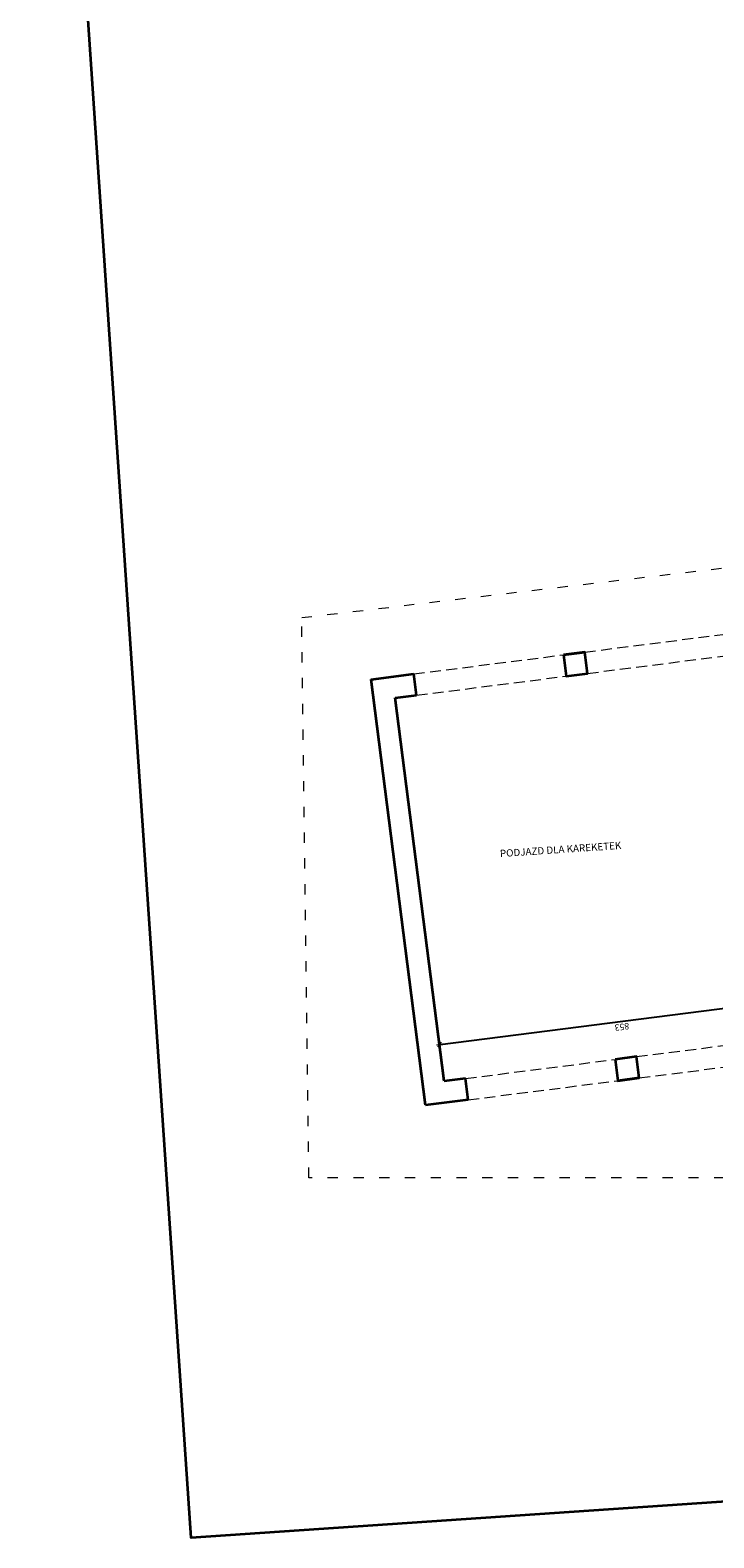
# Model space of a CAD drawing. Units: millimetres. Extents: x 9003 to 41585, y -4502 to 27294.
# Drawn here: x 27690 to 29282, y 9145 to 12657 of the extents above; entities that cross this region are included whole.
import ezdxf
from ezdxf.enums import TextEntityAlignment as Align

# ---------------------------------------------------------------- set-up
doc = ezdxf.new("R2010")
doc.units = ezdxf.units.MM
doc.linetypes.add('ACAD_ISO03W100', pattern=[30, 12, -18])
doc.linetypes.add('UKRYTE', pattern=[9.525, 6.35, -3.175])
for name, color, linetype, lineweight in [('OPISY', 6, 'Continuous', 9), ('ramki', 1, 'Continuous', 18), ('WIDOK', 112, 'Continuous', 20), ('WYMIAROWA', 4, 'Continuous', 9), ('ŚCIANY', 7, 'Continuous', 35)]:
    doc.layers.add(name, color=color, linetype=linetype, lineweight=lineweight)
doc.styles.add('ROMANS', font='ROMANS')
doc.styles.get("Standard").update_dxf_attribs({"font": 'arial.ttf'})
doc.dimstyles.new('NEW2', dxfattribs={"dimscale": 0, "dimtxt": 15, "dimasz": 1.5, "dimexe": 0.2, "dimexo": 0.1, "dimgap": 4, "dimtad": 0, "dimdec": 0, "dimdsep": 46, "dimtxsty": 'ROMANS', "dimblk1": 'NEW666', "dimblk2": 'NEW666', "dimsah": 1, "dimcen": -0.1, "dimse1": 1, "dimse2": 1, "dimclrd": 256, "dimclre": 134, "dimclrt": 7, "dimadec": 0, "dimazin": 0, "dimtfac": 0.013333, "dimtdec": 0, "dimtix": 1, "dimtmove": 0, "dimatfit": 3, "dimldrblk": 'NEW666', "dimfxl": 1, "dimtvp": 0.866667, "dimtolj": 1, "dimtzin": 0, "dimarcsym": 0})

# ---------------------------------------------------------------- blocks, each defined once
blk = doc.blocks.new('NEW666')
at = {"linetype": 'Continuous'}
for p, q in [((3.2, 3.2), (-3.2, -3.2)), ((0, 4.8), (0, -4.8)), ((-4.8, 0), (4.8, 0))]:
    blk.add_line(p, q, dxfattribs=at)
blk = doc.blocks.new('*D149')
at = {"layer": 'Defpoints', "color": 0}
for p in [(29489.7, 10401.9), (29500.6, 10316.6), (28654.5, 10208.4)]:
    blk.add_point(p, dxfattribs=at)
at = {"layer": 'WYMIAROWA', "lineweight": -2}
blk.add_line((28645.1, 10293.9), (29488.2, 10401.7), dxfattribs=at)
at = {"layer": 'WYMIAROWA', "lineweight": -2, "xscale": 1.5, "yscale": 1.5, "zscale": 1.5}
for p, rotation in [((29489.7, 10401.9), 7.284135233597486), ((28643.6, 10293.7), 187.2841352335975)]:
    blk.add_blockref('NEW666', p, dxfattribs=dict(at, rotation=rotation))
at = {"layer": 'WYMIAROWA', "color": 7, "insert": (29068.3, 10334.9), "char_height": 15, "attachment_point": 5, "rotation": 187.2841, "style": 'ROMANS'}
blk.add_mtext('\\A1;853', dxfattribs=at)

msp = doc.modelspace()

# ---------------------------------------------------------------- linework, layer by layer
at = {"layer": 'ramki', "lineweight": 35}
msp.add_lwpolyline([(27690.23, 14672.18), (39764.45, 15491.88), (40139.69, 9964.61), (28065.47, 9144.9)], close=True, dxfattribs=at)
at = {"layer": 'WIDOK', "linetype": 'UKRYTE', "ltscale": 4}
for p, q in [((28981.88, 11208.02), (29330.54, 11252.58)), ((28988.22, 11158.42), (29336.88, 11202.99)), ((28583.62, 11157.11), (28932.28, 11201.68)), ((28589.96, 11107.51), (28938.62, 11152.08)), ((29102.33, 10265.68), (29450.99, 10310.25)), ((28704.07, 10214.78), (29052.73, 10259.34)), ((29108.67, 10216.09), (29457.33, 10260.65)), ((28710.41, 10165.18), (29059.07, 10209.75))]:
    msp.add_line(p, q, dxfattribs=at)
at = {"layer": 'WIDOK', "linetype": 'ACAD_ISO03W100', "ltscale": 2}
for points in [[(32393.51, 12593.19), (32408.61, 10860.87), (32426.95, 9983.81), (28339.27, 9983.81), (28322.54, 11288.5)], [(28322.54, 11288.5), (29600.4, 11438.45), (29918.99, 11470.1), (29920.65, 11740.83), (30151.48, 11736.46), (30151.48, 12593.19)]]:
    msp.add_lwpolyline(points, dxfattribs=at)
at = {"layer": 'ŚCIANY'}
for p, q in [((28932.28, 11201.68), (28981.88, 11208.02)), ((28484.43, 11144.43), (28583.62, 11157.11)), ((28611.22, 10152.5), (28484.43, 11144.43)), ((28589.96, 11107.51), (28583.62, 11157.11)), ((28938.62, 11152.08), (28988.22, 11158.42)), ((28540.36, 11101.17), (28589.96, 11107.51)), ((28654.47, 10208.44), (28540.36, 11101.17)), ((29102.33, 10265.68), (29052.73, 10259.34)), ((28704.07, 10214.78), (28654.47, 10208.44)), ((28710.41, 10165.18), (28704.07, 10214.78)), ((29108.67, 10216.09), (29059.07, 10209.75)), ((28710.41, 10165.18), (28611.22, 10152.5))]:
    msp.add_line(p, q, dxfattribs=at)
for points in [[(28932.28, 11201.68), (28938.62, 11152.08), (28988.22, 11158.42), (28981.88, 11208.02)], [(29052.73, 10259.34), (29059.07, 10209.75), (29108.67, 10216.09), (29102.33, 10265.68)]]:
    msp.add_lwpolyline(points, close=True, dxfattribs=at)

# ---------------------------------------------------------------- texts
at = {"layer": 'OPISY', "lineweight": 35}
msp.add_text('PODJAZD DLA KAREKETEK', height=16.8223, rotation=3.88378, dxfattribs=at).set_placement((28925.4, 10748.41), align=Align.MIDDLE_CENTER)

# ---------------------------------------------------------------- dimensions: what is measured, and where the dimension line sits
at = {"layer": 'WYMIAROWA'}
dim = msp.add_linear_dim(base=(29489.68, 10401.89), p1=(28654.47, 10208.44), p2=(29500.59, 10316.59), angle=7.28414, dimstyle='NEW2', override={"dimscale": 1}, dxfattribs=at)
dim.commit()
dim.dimension.update_dxf_attribs({"geometry": '*D149', "text_midpoint": (29068.28, 10334.92)})

doc.saveas('drawing.dxf')
